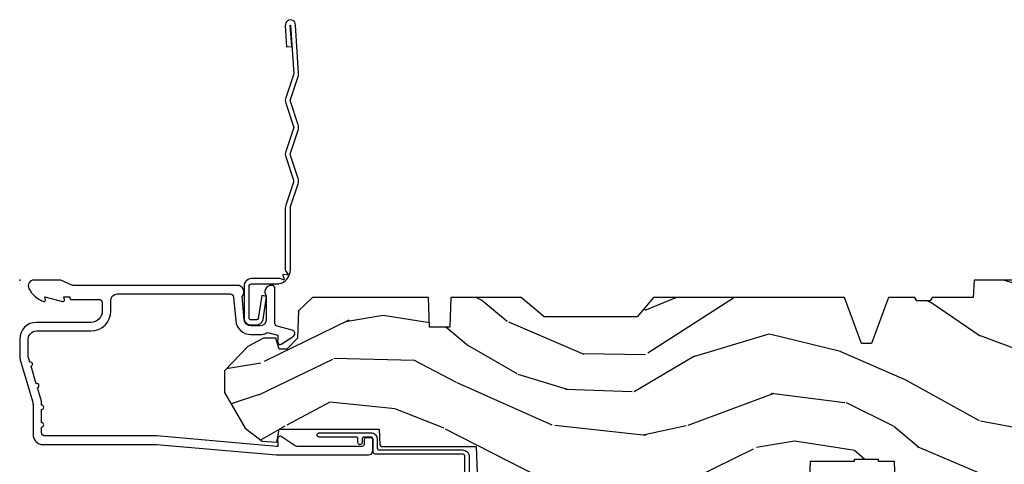
# Model space of a CAD drawing. Extents: x 2.6 to 61.2, y 1.3 to 35.7.
# Drawn here: x 40 to 44.6, y 33.6 to 35.7 of the extents above; entities that cross this region are included whole.
import ezdxf

# ---------------------------------------------------------------- set-up
doc = ezdxf.new("R2010")
doc.units = 0
doc.header["$MEASUREMENT"] = 0
doc.layers.add('ZP-ANNO-NPLT', color=7, linetype='Continuous', plot=False)
for name, color, linetype in [('ZP-SECT-ACCS', 165, 'Continuous'), ('ZP-SECT-ALUM', 63, 'Continuous'), ('ZP-SECT-WDHA', 11, 'Continuous'), ('ZP-SECT-WOOD', 104, 'Continuous'), ('ZP-SECT-WSTP', 40, 'Continuous')]:
    doc.layers.add(name, color=color, linetype=linetype)

# ---------------------------------------------------------------- blocks, each defined once
blk = doc.blocks.new('WIA- 42G7 Fin Bent')
at = {"layer": 'ZP-ANNO-NPLT'}
blk.add_point((0, 0), dxfattribs=at)
at = {"layer": 'ZP-SECT-ACCS'}
blk.add_lwpolyline([(1.258967122268778, -0.0475354781299018), (1.258967122272784, -0.3366082723140664, 0.0802647730553297), (1.259781230334346, -0.3416469910035573), (1.294957292987325, -0.447662015687783, -0.1615704533000932), (1.294957292996272, -0.4725406892526678), (1.259281230340014, -0.5800626336170467, 0.1615704533001526), (1.259281230340143, -0.5901400710104241), (1.294957292990765, -0.6976620153790805, -0.1615704533000934), (1.294957292999717, -0.7225406889439796), (1.25928123034346, -0.8300626336170465, 0.1615704533001683), (1.259281230343588, -0.840140071010424), (1.294957292994211, -0.947662015647154, -0.0958851559508068), (1.29689122914567, -0.9625487588156431), (1.282921009999497, -1.187588383909414, -1.001822893294183), (1.235018809924077, -1.184527079313284), (1.241554686984669, -1.08510135218961), (1.265004076170889, -1.086642827714114), (1.258468199110295, -1.186068554837788, 1.000001092557772), (1.259466045458657, -1.18613414954096), (1.274324874269693, -0.9601013522619442), (1.23697695155998, -0.8475406889674275, -0.1615704531591201), (1.236976951557877, -0.8226620154231341), (1.274324874265942, -0.7101013520636174), (1.23697695156337, -0.5975406887837238, -0.1615704533000896), (1.236976951554423, -0.5726620152188246), (1.272653014210681, -0.4651400707615069, 0.1615704533001816), (1.272653014210546, -0.4550626333681295), (1.237002392425097, -0.3476173633430051, -0.0802647730240314), (1.234967122272762, -0.3350205666239958), (1.234967122268784, -0.0484434715268236, -0.1375240500027817), (1.236788848937876, -0.0419454350025745), (1.246674966065262, -0.0290541582865416, 0.5773502691902302), (1.243162913716659, -0.0238842464593745), (1.227090219346052, -0.0259816249848086, -0.5773502691902302), (1.22353653958062, -0.0208402380002752), (1.229722371075055, -0.0058580489168207, 0.5773502691902302), (1.225637605756772, -0.001127595207663), (1.210626873248244, -0.007340343132924, -0.2011199345093772), (1.201022459197885, -0.0062593822702297), (1.078494423111919, -0.0062593684580747, -0.4147343059465768), (1.043494423112043, 0.0287406315414387), (1.043494423111027, 0.1763012397103552, -0.4142135623765681), (1.076494423110587, 0.2093012397103848), (1.100019147141978, 0.2093012397105269, -0.3525311778550587), (1.132234273573494, 0.1834556529634739), (1.148461729081104, 0.0771572517199957), (1.126008762174208, 0.0721708424830894), (1.109718413014312, 0.1787524433249814, 0.3515614091003368), (1.100932469441928, 0.1858012397105426), (1.076494423111113, 0.1858012397103721, 0.4142135623752309), (1.066994423111025, 0.176301239710213), (1.067161537828922, 0.0306507614963323, 0.468535837498263), (1.077994423112037, 0.0177406315419262), (1.20510347940621, 0.0177406315419262, -0.359315498210552), (1.258967122268778, -0.0477152210876568)], format="xyb", dxfattribs=at)
blk = doc.blocks.new('AS C 11-16IG CM HV RS')
at = {"layer": 'ZP-SECT-WDHA'}
h = blk.add_hatch(dxfattribs=at)
h.set_pattern_fill('WOOD3', color=256, scale=2, angle=163, style=0, pattern_type=2)
h.set_pattern_definition([(158.2364, (4.229829508301803, -0.6757319148462102), (20.45396798290167, -8.344771374467804), [0.240832, -23.842358]), (174.3099, (4.006163800965127, -0.586436610593495), (-8.235181511295936, 0.4263690944681484), [0.305942, -9.892097999999997]), (208, (3.701730071892852, -0.556103384534467), (-0.5847435903937086, -1.912610103781079), [0.226274, -2.602152]), (209.8476, (3.501941838183127, -0.6623326727329018), (-35.5476882888315, -20.50272857977593), [0.4386340000000001, -43.42478999999999]), (175.9946, (3.121491465882939, -0.8806386832242623), (18.38297247813528, -1.43747674324021), [0.266834, -26.416494]), (163, (2.855309927049176, -0.8620003253541311), (-2.497352921371544, -1.327866102480596), [0.5, -1.5]), (153.5376999999999, (2.377157549067674, -0.7158144729927614), (8.978306718050995, -4.836323452587548), [0.24331, -11.922214]), (157.2893999999999, (4.071948787751522, -1.192136483066262), (16.6287403265194, -7.175302374271582), [0.200998, -19.898754]), (163, (3.886535270653368, -1.114536047002445), (-2.497352921371544, -1.327866102480596), [0.3, -1.7]), (191.3008, (3.599643843864456, -1.026824535585632), (-24.54716094300747, -5.043499394239721), [0.295296, -29.23435]), (215.125, (3.310072568652883, -1.084690558192533), (10.57415813511433, 7.224071108844611), [0.45607, -22.347438]), (202.2894, (2.93705342328306, -1.34709619301688), (-14.3993751268171, -6.054586024953076), [0.284254, -28.141088]), (169.3402, (2.674039470121087, -1.454909274051216), (-15.88561928555968, 2.765334394382426), [0.362216, -17.748554]), (151.1113, (2.318074889785491, -1.387907650589554), (25.02229161617255, -13.92425483963839), [0.38833, -38.444646]), (156.2902000000001, (3.890678330823419, -1.785045431763335), (-16.62874768410002, 7.175289077572956), [0.3423439999999983, -33.89213999999979]), (166.3665, (3.577229581984908, -1.647386861919088), (-31.18650071420278, 7.443263674111074), [0.340588, -33.718186]), (196.6901, (3.246238530863024, -1.56710657743261), (4.409962367830813, 0.7431255040166734), [0.360556, -6.850547999999998]), (210.4896, (2.900872763129554, -1.670656017208415), (-25.55825994297177, -15.19129255384614), [0.325576, -32.232064]), (177.9314, (2.620316507684235, -1.835847383600536), (-22.79293410148564, 0.6943551067665475), [0.310484, -30.737866]), (163, (2.3100353445175, -1.824640252660755), (-2.497352921371544, -1.327866102480596), [0.24, -1.759999999999999]), (150.0053999999999, (2.080522203086374, -1.754471043527303), (-16.04400167334359, 9.087905524651102), [0.266834, -26.416494]), (163, (3.736326939210441, -0.1693178408906988), (-2.497352921371544, -1.327866102480596), [0, -2]), (26.15240000000004, (3.380850096123977, -0.3743451903572463), (-36.87554735843706, -18.00538888531859), [0.4386339999999985, -43.42478999999978]), (9.565100000000033, (3.189835720003486, -2.093622221005674), (2.497352076502218, 1.327869099233073), [0.178886, -4.293249999999998]), (351.1301, (3.366234217335403, -2.063897313284272), (12.0603996767767, -1.595852046107203), [0.282842, -13.859292]), (319.8014, (3.645694417193964, -2.107509200368113), (8.393559450670802, -6.748938448303022), [0.152316, -15.07923]), (189.5651, (3.380850096123977, -0.3743451903572463), (-2.497352076502219, -1.327869099233073), [0.2236059999999992, -4.248529999999973]), (169.7098, (3.160351974459102, -0.4115013250089988), (17.79822734718652, -3.350093459302553), [0.342344, -33.89214000000001]), (152.8752999999999, (2.823513489242756, -0.3503471356417833), (-30.7601241373409, 15.67848221527703), [0.568858, -56.316992]), (152.6952, (4.294151283340794, -0.465344868534345), (-10.89091849633435, 5.421060729349781), [0.2236059999999992, -22.13707199999989]), (178.5241, (4.095459105217841, -0.3627709032568305), (22.79293551970828, -0.6943538178398188), [0.37363, -36.989452]), (205.8789, (3.721952222598872, -0.3531475651529377), (31.88084594068393, 15.34964888471388), [0.3821, -37.827846]), (197.6952, (3.378170247701318, -0.5199227243809617), (-23.21929303946757, -7.540852312839229), [0.316228, -31.306548]), (172.4623, (3.076904104300836, -0.6160409372264155), (-10.14779136076372, 1.011111546693648), [0.364966, -11.80056]), (156.4181, (2.715092089870779, -0.5681654088839992), (31.344885410924, -13.76583238823936), [0.52345, -51.82155999999999]), (154.8699, (4.147965430979438, -0.9434972465158749), (10.89091361125098, -5.421068605812715), [0.282842, -13.859292]), (174.3099, (3.8918949674987, -0.8233809789549866), (-8.235181511295936, 0.4263690944681484), [0.305942, -9.892097999999997]), (205.5104, (3.587461238426413, -0.7930477528959444), (26.88614988798455, 12.69389479119331), [0.3255759999999984, -32.23206399999979]), (208, (3.29362632195628, -0.9332655900743558), (-0.5847435903937086, -1.912610103781079), [0.367696, -2.460732]), (180.354, (2.968970442177976, -1.105888183396842), (27.20289793979688, 0.0487620292280626), [0.335262, -33.190848]), (159.6335000000001, (2.633715749797544, -1.10795971348186), (30.01700107381327, -11.26852463519537), [0.3405879999999983, -33.71818599999978]), (145.8973, (2.314419566864556, -0.9894272387568603), (-17.37187083675603, 11.58525502309056), [0.27203, -26.930912]), (154.2538, (4.001779578618054, -1.421649624497391), (-12.80351945054413, 6.005821017315287), [0.2630579999999983, -26.04283399999989]), (177.9314, (3.764835210256591, -1.307380791030965), (-22.79293410148564, 0.6943551067665475), [0.310484, -30.737866]), (195.0054, (3.454554047089856, -1.296173660091169), (11.31727641611973, 2.814114219735264), [0.37736, -18.490604]), (212.8991, (3.090062184237126, -1.393875665772511), (28.64036637139408, 18.43175097613516), [0.49679, -49.18217999999999]), (178.9454, (2.67294341453433, -1.663712527527195), (8.235181634652651, -0.4263644116476299), [0.291204, -14.269016]), (156.991, (2.381788346486856, -1.658352830681863), (-18.54135163249375, 7.760042155334037), [0.3821, -37.827846]), (139.8013999999999, (2.030087407409808, -1.508999392648703), (-8.393559450670802, 6.748938448303023), [0.152316, -15.07923]), (153.5376999999999, (3.826356555784427, -1.9954324780752), (8.978306718050995, -4.836323452587548), [0.24331, -11.922214]), (173.008, (3.608538282542212, -1.887011078703238), (-22.20819262847394, 2.606951578708766), [0.345254, -34.18010000000001]), (200.4054, (3.265852363231402, -1.844982984455284), (-30.71134915766887, -11.52445423798903), [0.4280179999999984, -42.37384999999978]), (192.0546, (3.449435512421529, -0.0816063294738712), (-15.72724097270063, -3.557234008732984), [0.205912, -20.385348]), (173.7843, (3.248063485875916, -0.1246098982200863), (32.35598179133584, -3.618064673815965), [0.4275519999999985, -42.32756599999978]), (155.8750000000001, (2.823025751993625, -0.0783181627135718), (12.80352490518391, -6.005810314090467), [0.4837359999999983, -15.64077999999994])])
edge = h.paths.add_edge_path()
edge.add_arc((4.38905619895226, -1.124999999998935), 0.125000000001064, 270.0000000005341, 334.8498358746475)
edge.add_arc((5.18110362034065, -1.496868097944894), 0.7499999999977601, 107.4283039733489, 154.8498358749635, ccw=False)
edge.add_arc((4.937776250990184, -0.7217046584437276), 0.0624571182462919, 287.4154132025502, 360.6464405105027)
edge.add_line((5.000229394034461, -0.7210000000000178), (5.000250000001372, -0.0310000000000059))
edge.add_line((5.000250000001372, -0.0310000000000059), (4.969250000001379, 0))
edge.add_line((4.969250000001379, 0), (4.438250000001374, 0))
edge.add_line((4.438250000001374, 0), (4.434921417707613, -0.0809999990008379))
edge.add_line((4.434921417707613, -0.0809999990008379), (4.244000000000909, -0.0810000000000031))
edge.add_line((4.244000000000909, -0.0810000000000031), (4.234999999999089, -0.0969999999999942))
edge.add_line((4.234999999999089, -0.0969999999999942), (4.172000000000791, -0.0969999999999942))
edge.add_line((4.172000000000791, -0.0969999999999942), (4.162999999998958, -0.0810000000000031))
edge.add_line((4.162999999998958, -0.0810000000000031), (4.04035021432206, -0.0809999990008379))
edge.add_line((4.04035021432206, -0.0809999990008379), (3.962096613590205, -0.295999999999978))
edge.add_line((3.962096613590205, -0.295999999999978), (3.914403386412543, -0.295999999999978))
edge.add_line((3.914403386412543, -0.295999999999978), (3.836149785680703, -0.0809999990008379))
edge.add_line((3.836149785680703, -0.0809999990008379), (2.947282930714521, -0.0809999990008379))
edge.add_line((2.947282930714521, -0.0809999990008379), (2.871763963070718, -0.1709999999999781))
edge.add_line((2.871763963070718, -0.1709999999999781), (2.439507823335901, -0.1709999999999781))
edge.add_line((2.439507823335901, -0.1709999999999781), (2.332250000001606, -0.0810000000000031))
edge.add_line((2.332250000001606, -0.0810000000000031), (2.005069066192248, -0.0810000000000031))
edge.add_line((2.005069066192248, -0.0810000000000031), (2.000250000001273, -0.2189999999999799))
edge.add_line((2.000250000001273, -0.2189999999999799), (1.90625000000213, -0.2189999999999799))
edge.add_line((1.90625000000213, -0.2189999999999799), (1.901430933811155, -0.0810000000000031))
edge.add_line((1.901430933811155, -0.0810000000000031), (1.361160109751239, -0.0810000000000031))
edge.add_line((1.361160109751239, -0.0810000000000031), (1.296996340954449, -0.1429622312750354))
edge.add_line((1.296996340954449, -0.1429622312750354), (1.292560084317613, -0.2700000000009624))
edge.add_line((1.292560084317613, -0.2700000000009624), (1.242560084316522, -0.3216024576007754))
edge.add_line((1.242560084316522, -0.3216024576007754), (1.206605420733311, -0.3216024576007612))
edge.add_line((1.206605420733311, -0.3216024576007612), (1.1911909976466, -0.269999999999996))
edge.add_line((1.1911909976466, -0.269999999999996), (1.13413172342173, -0.2700000000000102))
edge.add_line((1.13413172342173, -0.2700000000000102), (1.061622111372655, -0.3086869719710847))
edge.add_line((1.061622111372655, -0.3086869719710847), (0.9532293940344658, -0.4220000000000256))
edge.add_line((0.9532293940344658, -0.4220000000000256), (0.9532293940344658, -0.5235500000000286))
edge.add_line((0.9532293940344658, -0.5235500000000286), (1.048250000002155, -0.6897999999999769))
edge.add_line((1.048250000002155, -0.6897999999999769), (1.128250000002154, -0.7502214903220619))
edge.add_line((1.128250000002154, -0.7502214903220619), (1.1965320323049, -0.7537999999999982))
edge.add_line((1.1965320323049, -0.7537999999999982), (1.207250000002146, -0.6937999999999676))
edge.add_line((1.207250000002146, -0.6937999999999676), (1.671750000002148, -0.6937999999999676))
edge.add_line((1.671750000002148, -0.6937999999999676), (1.675586249445671, -0.7669999999999533))
edge.add_arc((1.690678198063187, -0.7589080513824428), 0.0171244429253089, 208.1991648361514, 241.8008351638481)
edge.add_line((1.682586249445676, -0.7739999999999583), (2.123250000002144, -0.7739999999999583))
edge.add_line((2.123250000002144, -0.7739999999999583), (2.131910350836108, -1.021999999999948))
edge.add_line((2.131910350836108, -1.021999999999948), (2.138910350836113, -1.028999999999953))
edge.add_line((2.138910350836113, -1.028999999999953), (2.527676065901458, -1.028999999999953))
edge.add_line((2.527676065901458, -1.028999999999953), (2.556250000002207, -1.09300000000003))
edge.add_line((2.556250000002207, -1.09300000000003), (2.805767439191498, -1.093000000000003))
edge.add_line((2.805767439191498, -1.093000000000003), (2.811250000000966, -1.25))
edge.add_line((2.811250000000966, -1.25), (3.123684362372245, -1.25))
edge.add_line((3.123684362372245, -1.25), (3.129166923181712, -1.093000000000003))
edge.add_line((3.129166923181712, -1.093000000000003), (3.531485413592548, -1.093000000000003))
edge.add_line((3.531485413592548, -1.093000000000003), (3.533650501300455, -1.03099999999999))
edge.add_line((3.533650501300455, -1.03099999999999), (3.670684895338438, -1.03099999999999))
edge.add_line((3.670684895338438, -1.03099999999999), (3.677250000002786, -0.8430000000000035))
edge.add_line((3.677250000002786, -0.8430000000000035), (3.882229394034466, -0.8430000000000177))
edge.add_line((3.882229394034466, -0.8430000000000177), (3.882229394034466, -0.8330000000000268))
edge.add_line((3.882229394034466, -0.8330000000000268), (3.992229394034453, -0.8330000000000268))
edge.add_line((3.992229394034453, -0.8330000000000268), (3.992229394034453, -0.8430000000000177))
edge.add_line((3.992229394034453, -0.8430000000000177), (4.067250000002188, -0.8430000000000035))
edge.add_line((4.067250000002188, -0.8430000000000035), (4.073815104666522, -1.03099999999999))
edge.add_line((4.073815104666522, -1.03099999999999), (4.178805517824314, -1.03099999999999))
edge.add_line((4.178805517824314, -1.03099999999999), (4.18548541359118, -1.222287187078889))
edge.add_line((4.18548541359118, -1.222287187078889), (4.233485413591863, -1.25))
edge.add_line((4.233485413591863, -1.25), (4.389056198953426, -1.25))
at = {"layer": 'ZP-ANNO-NPLT'}
blk.add_point((0, 0), dxfattribs=at)
at = {"layer": 'ZP-SECT-ALUM'}
blk.add_lwpolyline([(1.641967948388581, -0.7440000000002556, 0.4142135623730935), (1.631967948388591, -0.7340000000002647), (1.61196794838861, -0.7340000000002647, 0.4142135623730628), (1.601967948388619, -0.7440000000002556), (1.601967948388619, -0.7640000000002658, -0.4142135623730999), (1.591967948388627, -0.7740000000002853), (1.290336045379717, -0.7740000000002567, -0.1449930994916682), (1.281621820819508, -0.7714187290873725), (1.216169191050767, -0.7289132943208187, 0.5095254494957651), (1.201063542437735, -0.734711809549282), (1.198793602828686, -0.743183339500547, 0.2177705163911825), (1.199761498229064, -0.7489238092072128, -0.1500841106707998), (1.200967948388607, -0.752852521495754), (1.200967948388665, -0.7740000000002567), (1.194788224270495, -0.7740000000002567), (0.636788224270731, -0.7256422509999254), (0.117999999999995, -0.7256422509999254, -0.4142135623730962), (0.1019999999999754, -0.7096422509999059), (0.1020000000000323, -0.684142250999912, 1), (0.1020000000000323, -0.6641422509999302), (0.1019999999999754, -0.6020000000002597, 1), (0.1019999999999754, -0.5820000000002497), (0.1020000000000323, -0.5684928820537323, 0.0726790106847193), (0.101330960183418, -0.5639144915227235), (0.0827161329461888, -0.5015818501148886, 1), (0.0769931447824774, -0.4824181498856035), (0.0528524422429655, -0.4015818501148944, 1), (0.0471294540791405, -0.3824181498856376), (0.040669039816521, -0.3607851430117535, -0.0726790106846617), (0.0399999999999068, -0.3562067524807162), (0.0399999999999636, -0.2750000000002331, -0.41421356237289), (0.0779999999999745, -0.2370000000002506), (0.3310000000000173, -0.2370000000002506, 0.414213562373099), (0.4240000000000351, -0.1440000000002612), (0.4239999999999215, -0.0960000000003447, -0.4142135623734413), (0.4549999999999274, -0.065000000000282), (0.979154887961954, -0.065000000000282, -0.3888787318530272), (0.9950940031314415, -0.0796055081163445), (1.0046812339433, -0.1891880577352936, 0.3888787318531811), (1.075411057507835, -0.2540000000003033), (1.115999999999985, -0.2540000000003033, 0.1163220917974699), (1.147724160177915, -0.2465183253954706, -0.1832627780161292), (1.159014371418492, -0.245377500996284), (1.201266233208001, -0.2566988532414882), (1.201266233208059, -0.2743669520079379, -0.146005835310385), (1.200121757093995, -0.2782026840138769), (1.19998313544073, -0.2784143000497465, 0.2135933281865737), (1.199077178542665, -0.2840617653714048), (1.201361827257072, -0.2925881904513403, 0.509525449493111), (1.216467475870103, -0.2983867056797464), (1.271869021844906, -0.2624085210488545, 0.6494075931975385), (1.26720417286009, -0.2329558237054243), (1.197412101584802, -0.2142550945691539, -0.3912097814673147), (1.18581928330758, -0.1958944824798721, 0.0456882255566359), (1.18700000000001, -0.1830000000002485), (1.18700000000001, -0.0400000000002763, 0.422247671248798), (1.171589770512922, -0.0250056106573311, 0.6392693330880233), (1.146999999999934, -0.0756214168706606), (1.14699999999999, -0.1830000000002769, -0.4142135623730951), (1.115999999999985, -0.2140000000002828), (1.075411057507835, -0.2140000000002828, -0.3888787318530591), (1.044529021866992, -0.1857018280254579), (1.034999999999967, -0.0767846096911171, 0.6500495232066822), (1.011999999999942, -0.0250000000003183), (0.2485518243342994, -0.0250000000002899, -0.1051042352656346), (0.2420440380450941, -0.023616727322576), (0.1921068813024362, -0.0013832726779981, 0.1051042352655172), (0.1855990950132309, -2.842e-13), (0.0670000000000073, -2.842e-13, 0.5602055028655762), (0.042949492894536, -0.039270823443502, 0.1875261658577034), (0.110550330234048, -0.0995573712752389, 0.5801720142752279), (0.1198936542710385, -0.0917844627566069), (0.1174630815726232, -0.0780000000002872), (0.1991988260668904, -0.0997643013287757, 0.5481110662872404), (0.2078936542711176, -0.0917844627566069), (0.2054630815725886, -0.0780000000002588), (0.2329999999999472, -0.0780000000002588), (0.2330000000000041, -0.0830000000003111, 0.4142135623730951), (0.2400000000000091, -0.0900000000003161), (0.3679999999999381, -0.0900000000003161, -0.4142135623730808), (0.3839999999999577, -0.1060000000003072), (0.3840000000000145, -0.144000000000176, -0.4142135623735271), (0.3310000000000173, -0.1970000000002585), (0.0779999999999745, -0.1970000000002585, 0.4142135623730905), (0, -0.2750000000002615), (0, -0.3575219217107133, 0.0726790106845835), (0.0019653044612369, -0.3709709438955997), (0.059491100687751, -0.563598830375554, -0.0726790106845831), (0.061999999999955, -0.5807677948668868), (0.061999999999955, -0.7186422509999204, 0.414213562372994), (0.1089999999999804, -0.7656422509999175), (0.6360000000000241, -0.7656422509999175), (1.194000000000129, -0.8140000000002487), (1.6219679483886, -0.8140000000002487, 0.4142135623730959), (1.641967948388581, -0.794000000000267)], format="xyb", close=True, dxfattribs=at)
at = {"layer": 'ZP-SECT-WOOD'}
for points in [[(4.502205830580037, -1.178124013992274, -0.2099198904063368), (4.956469509258268, -0.7812987329390495, 0.3308685763479798)], [(4.969250000001379, 0), (4.438250000001374, 0), (4.434921417707613, -0.0809999990008379), (4.244000000000909, -0.0810000000000031), (4.234999999999089, -0.0969999999999942), (4.172000000000791, -0.0969999999999942), (4.162999999998958, -0.0810000000000031), (4.04035021432206, -0.0809999990008379), (3.962096613590205, -0.295999999999978), (3.914403386412543, -0.295999999999978), (3.836149785680703, -0.0809999990008379), (2.947282930714521, -0.0809999990008379), (2.871763963070718, -0.1709999999999781), (2.439507823335901, -0.1709999999999781), (2.332250000001606, -0.0810000000000031), (2.005069066192248, -0.0810000000000031), (2.000250000001273, -0.2189999999999799), (1.90625000000213, -0.2189999999999799), (1.901430933811155, -0.0810000000000031), (1.361160109751239, -0.0810000000000031), (1.296996340954449, -0.1429622312750354), (1.292560084317613, -0.2700000000009624), (1.242560084316522, -0.3216024576007754), (1.206605420733311, -0.3216024576007612), (1.1911909976466, -0.269999999999996), (1.13413172342173, -0.2700000000000102), (1.061622111372655, -0.3086869719710847), (0.9532293940344658, -0.4220000000000256), (0.9532293940344658, -0.5235500000000286), (1.048250000002155, -0.6897999999999769), (1.128250000002154, -0.7502214903220619), (1.1965320323049, -0.7537999999999982), (1.207250000002146, -0.6937999999999676), (1.207250000002146, -0.6937999999999676), (1.671750000002148, -0.6937999999999676), (1.675586249445671, -0.7669999999999533, 0.1476745997184199), (1.682586249445676, -0.7739999999999583), (2.123250000002144, -0.7739999999999583), (2.123250000002144, -0.7739999999999583), (2.131910350836108, -1.021999999999948)]]:
    blk.add_lwpolyline(points, format="xyb", dxfattribs=at)
blk.add_lwpolyline([(3.670684895338438, -1.03099999999999), (3.677250000002786, -0.8430000000000035), (3.882229394034466, -0.8430000000000177), (3.882229394034466, -0.8330000000000268), (3.992229394034453, -0.8330000000000268), (3.992229394034453, -0.8430000000000177), (4.067250000002188, -0.8430000000000035), (4.073815104666522, -1.03099999999999)], dxfattribs=at)
at = {"layer": 'ZP-SECT-WSTP'}
blk.add_lwpolyline([(2.070278335184028, -1.036999555484797), (2.070278335184028, -0.8209995554847893, 0.4142135623733032), (2.060278335184023, -0.8109995554847984), (1.658278335184036, -0.8109995554847984, -0.4142135623730951), (1.643278335184034, -0.795999555484812), (1.643278335184034, -0.7409995554847484, 0.4142135623730953), (1.633278335184029, -0.7309995554847575), (1.599278335184038, -0.7309995554848145, 0.4142135623730953), (1.593278335184038, -0.7369995554847864), (1.593278335184038, -0.7559995554847916, -1), (1.573278335184028, -0.7559995554847916), (1.573278335184028, -0.7369995554847864, 0.4142135623727476), (1.567278335184028, -0.7309995554847575), (1.393278335184034, -0.7309995554847575, -1), (1.393278335184034, -0.7109995554847757), (1.633278335184029, -0.7109995554847757, -0.4142135623730951), (1.663278335184031, -0.7409995554847484), (1.663278335184031, -0.7809995554847688, 0.414213562372887), (1.673278335184035, -0.7909995554847598), (2.060278335184023, -0.7909995554848166, -0.4142135623730951), (2.090278335184024, -0.8209995554847893), (2.090278335184024, -1.036999555484797, 0.414213562372887)], format="xyb", dxfattribs=at)

msp = doc.modelspace()

# ---------------------------------------------------------------- block references
at = {"ltscale": 0.25, "yscale": -1}
msp.add_blockref('WIA- 42G7 Fin Bent', (40, 34.5), dxfattribs=at)
at = {"ltscale": 0.25}
msp.add_blockref('AS C 11-16IG CM HV RS', (40, 34.5), dxfattribs=at)

doc.saveas('drawing.dxf')
